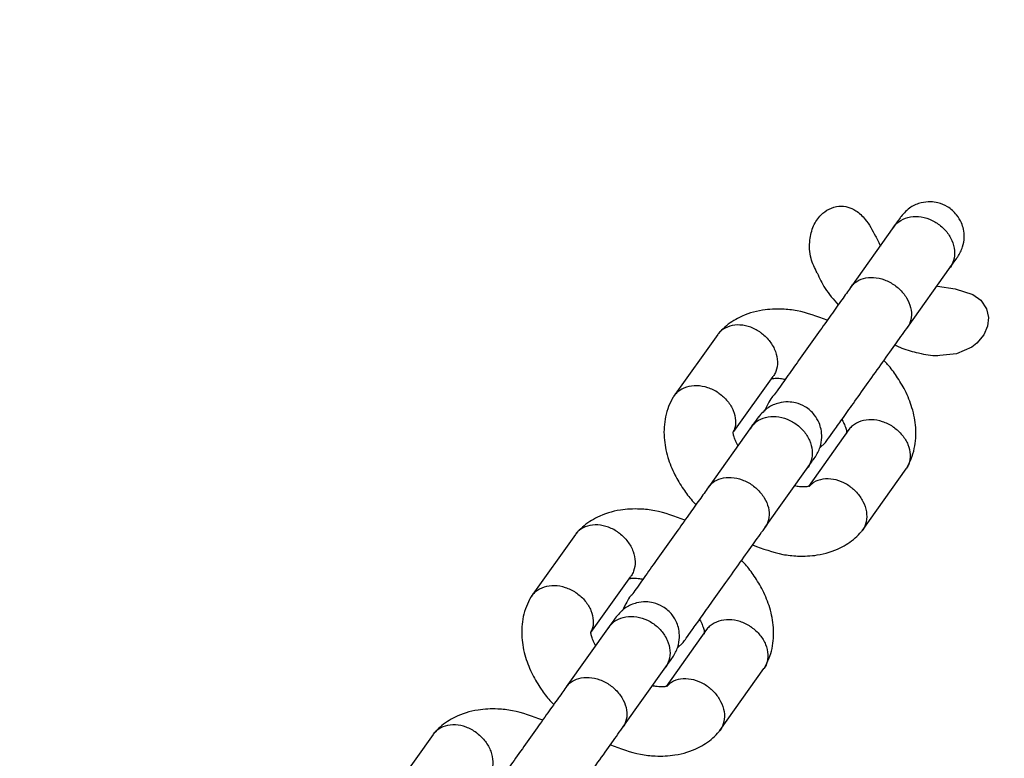
# Model space of a CAD drawing. Units: millimetres. Extents: x 2274 to 22541, y 884 to 13895.
# Drawn here: x 15787 to 15872, y 9305 to 9369 of the extents above; entities that cross this region are included whole.
import ezdxf

# ---------------------------------------------------------------- set-up
doc = ezdxf.new("R2010")
doc.units = ezdxf.units.MM
doc.layers.add('Dimensions', color=7, linetype='Continuous')
doc.styles.get("Standard").update_dxf_attribs({"font": 'arial.ttf'})
doc.dimstyles.new('Leikkiset keinu', dxfattribs={"dimtxt": 150, "dimasz": 2.5, "dimexe": 0.06, "dimexo": 0.625, "dimtad": 0, "dimtih": 1, "dimtoh": 1, "dimdec": 0, "dimtxsty": 'Standard', "dimcen": 2.5, "dimadec": 0, "dimazin": 0, "dimtfac": 1, "dimtmove": 0, "dimatfit": 3, "dimfxl": 1, "dimarcsym": 0})

# ---------------------------------------------------------------- blocks, each defined once
blk = doc.blocks.new('*D11')
at = {"layer": 'Defpoints', "color": 0, "transparency": 16777216}
for p in [(14875.702, 12419.786), (13311.6, 3171.584), (22313.69, 3171.584)]:
    blk.add_point(p, dxfattribs=at)
at = {"layer": 'Dimensions', "color": 0, "lineweight": -2, "transparency": 16777216}
for p, q in [((14876.327, 12419.786), (22313.75, 12419.786)), ((22313.69, 12417.286), (22313.69, 7872.896)), ((22313.69, 3174.084), (22313.69, 7718.474)), ((13312.225, 3171.584), (22313.75, 3171.584))]:
    blk.add_line(p, q, dxfattribs=at)
at = {"layer": 'Dimensions', "color": 0, "transparency": 16777216}
for points in [[(22313.274, 12417.286), (22314.107, 12417.286), (22313.69, 12419.786)], [(22313.274, 3174.084), (22314.107, 3174.084), (22313.69, 3171.584)]]:
    blk.add_solid(points, dxfattribs=at)
at = {"layer": 'Dimensions', "color": 0, "transparency": 16777216, "insert": (22313.69, 7795.685), "char_height": 150, "attachment_point": 5}
blk.add_mtext('9250', dxfattribs=at)
blk = doc.blocks.new('*D13')
at = {"layer": 'Defpoints', "color": 0, "transparency": 16777216}
for p in [(14853.03, 10922.129), (13315.942, 4672.792), (20963.182, 4672.792)]:
    blk.add_point(p, dxfattribs=at)
at = {"layer": 'Dimensions', "color": 0, "lineweight": -2, "transparency": 16777216}
for p, q in [((14853.655, 10922.129), (20963.242, 10922.129)), ((20963.182, 10919.629), (20963.182, 7874.671)), ((20963.182, 4675.292), (20963.182, 7720.249)), ((13316.567, 4672.792), (20963.242, 4672.792))]:
    blk.add_line(p, q, dxfattribs=at)
at = {"layer": 'Dimensions', "color": 0, "transparency": 16777216}
for points in [[(20962.765, 10919.629), (20963.598, 10919.629), (20963.182, 10922.129)], [(20962.765, 4675.292), (20963.598, 4675.292), (20963.182, 4672.792)]]:
    blk.add_solid(points, dxfattribs=at)
at = {"layer": 'Dimensions', "color": 0, "transparency": 16777216, "insert": (20963.182, 7797.46), "char_height": 150, "attachment_point": 5}
blk.add_mtext('6250', dxfattribs=at)

msp = doc.modelspace()

# ---------------------------------------------------------------- linework, layer by layer
at = {"color": 7, "linetype": 'Continuous', "lineweight": 25}
for p, q in [((15862.324, 9350.81), (15858.61, 9345.592)), ((15863.498, 9342.112), (15867.212, 9347.331)), ((15847.115, 9341.499), (15843.307, 9336.148)), ((15848.515, 9333.124), (15851.899, 9337.878)), ((15850.039, 9333.55), (15846.325, 9328.331)), ((15858.444, 9333.296), (15854.947, 9328.384)), ((15855.905, 9331.679), (15856.428, 9332.179)), ((15851.213, 9324.852), (15854.927, 9330.07)), ((15859.587, 9324.56), (15863.395, 9329.911)), ((15834.83, 9324.238), (15831.022, 9318.887)), ((15836.157, 9315.76), (15839.614, 9320.617)), ((15837.754, 9316.289), (15834.04, 9311.071)), ((15846.159, 9316.036), (15842.663, 9311.124)), ((15843.62, 9314.419), (15844.143, 9314.918)), ((15838.928, 9307.592), (15842.642, 9312.81)), ((15847.302, 9307.3), (15851.11, 9312.651)), ((15822.545, 9306.978), (15818.737, 9301.627))]:
    msp.add_line(p, q, dxfattribs=at)
at = {"color": 7, "linetype": 'Continuous', "lineweight": 25, "flags": 128}
msp.add_lwpolyline([(15866.099, 9345.672), (15867.627, 9345.452), (15869.132, 9344.964), (15869.835, 9344.449), (15870.324, 9343.72), (15870.494, 9342.963), (15870.411, 9342.219), (15870.085, 9341.47), (15869.48, 9340.749), (15869.045, 9340.411), (15867.721, 9339.823), (15866, 9339.656), (15866, 9339.656)], dxfattribs=at)
at = {"color": 7, "linetype": 'Continuous', "lineweight": 25}
for points, knots in [([(15855.695, 9346.816), (15855.495, 9347.225), (15855.062, 9348.113), (15855.006, 9349.344), (15855.17, 9350.281), (15855.434, 9351.038), (15855.927, 9351.789), (15856.712, 9352.375), (15857.543, 9352.616), (15858.356, 9352.534), (15859.161, 9352.159), (15860.022, 9351.323), (15860.626, 9350.209), (15861.031, 9349.416), (15861.18, 9349.124)], [0, 0, 0, 0, 0.1093494, 0.2375499, 0.2890753, 0.3394709, 0.431005, 0.5016064, 0.5725487, 0.6352425, 0.6954018, 0.7841383, 0.9206114, 1, 1, 1, 1]), ([(15867.833, 9348.203), (15867.996, 9348.482), (15868.3, 9349.005), (15868.422, 9349.845), (15868.357, 9350.547), (15868.147, 9351.211), (15867.822, 9351.757), (15867.388, 9352.214), (15866.863, 9352.601), (15866.214, 9352.87), (15865.44, 9352.979), (15864.626, 9352.892), (15863.687, 9352.513), (15863.205, 9351.973), (15862.945, 9351.682)], [0, 0, 0, 0, 0.102039, 0.190936, 0.265312, 0.325883, 0.412244, 0.465911, 0.524949, 0.61902, 0.686958, 0.772629, 0.877644, 1, 1, 1, 1]), ([(15862.945, 9351.682), (15862.896, 9351.614), (15862.798, 9351.476), (15862.41, 9350.931), (15862.216, 9350.658)], [0, 0, 0, 0, 0.4999006, 1, 1, 1, 1]), ([(15862.295, 9350.769), (15862.302, 9350.778), (15862.469, 9351.01), (15862.899, 9351.395), (15863.737, 9351.693), (15864.688, 9351.692), (15865.484, 9351.44), (15866.066, 9351.109), (15866.463, 9350.805), (15866.932, 9350.333), (15867.377, 9349.636), (15867.613, 9348.731), (15867.532, 9347.93), (15867.316, 9347.478), (15867.19, 9347.299), (15867.183, 9347.29)], [0, 0, 0, 0, 0.004286, 0.111621, 0.218955, 0.326276, 0.433577, 0.48664, 0.539698, 0.592756, 0.700028, 0.807313, 0.914638, 0.995714, 1, 1, 1, 1]), ([(15867.104, 9347.179), (15867.298, 9347.452), (15867.687, 9347.997), (15867.784, 9348.134), (15867.833, 9348.203)], [0, 0, 0, 0, 0.500099, 1, 1, 1, 1]), ([(15855.698, 9346.817), (15855.906, 9346.363), (15856.356, 9345.378), (15857.117, 9344.527), (15857.526, 9344.069)], [0, 0, 0, 0, 0.461902, 1, 1, 1, 1]), ([(15858.61, 9345.592), (15858.616, 9345.6), (15858.627, 9345.615), (15858.656, 9345.655), (15858.76, 9345.784), (15859.06, 9346.072), (15859.673, 9346.377), (15860.567, 9346.464), (15861.521, 9346.257), (15862.273, 9345.858), (15862.924, 9345.329), (15863.456, 9344.684), (15863.824, 9343.816), (15863.88, 9342.952), (15863.693, 9342.411), (15863.529, 9342.156), (15863.504, 9342.121), (15863.498, 9342.112)], [0, 0, 0, 0, 0.004287, 0.007532, 0.020515, 0.072606, 0.17788, 0.285229, 0.392559, 0.499869, 0.552939, 0.660235, 0.767535, 0.874875, 0.982214, 0.995713, 1, 1, 1, 1]), ([(15858.666, 9345.67), (15858.432, 9345.342), (15857.955, 9344.671), (15857.016, 9343.352), (15855.944, 9341.846), (15854.792, 9340.229), (15853.647, 9338.615), (15852.663, 9337.252), (15851.781, 9335.934), (15851.811, 9336.219), (15851.292, 9335.166), (15851.148, 9334.872)], [0, 0, 0, 0, 0.101299, 0.207494, 0.318598, 0.434609, 0.555522, 0.681333, 0.812036, 0.947629, 1, 1, 1, 1]), ([(15856.573, 9342.729), (15855.706, 9343.05), (15854.42, 9343.528), (15852.546, 9343.729), (15850.804, 9343.648), (15849.35, 9343.193), (15848.323, 9342.605), (15847.706, 9342.143), (15847.351, 9341.765), (15847.173, 9341.576)], [0, 0, 0, 0, 0.249738, 0.370912, 0.534729, 0.746233, 0.827511, 0.913885, 1, 1, 1, 1]), ([(15850.881, 9341.619), (15850.87, 9341.627), (15850.59, 9341.834), (15849.979, 9342.164), (15849.031, 9342.365), (15848.131, 9342.266), (15847.522, 9341.931), (15847.202, 9341.632), (15847.116, 9341.49), (15847.099, 9341.462)], [0, 0, 0, 0, 0.008575, 0.223306, 0.438036, 0.652739, 0.867401, 0.973557, 1, 1, 1, 1]), ([(15850.881, 9341.619), (15850.892, 9341.611), (15851.171, 9341.401), (15851.664, 9340.906), (15852.141, 9340.043), (15852.325, 9339.135), (15852.199, 9338.438), (15852.019, 9338.035), (15851.914, 9337.908), (15851.893, 9337.882)], [0, 0, 0, 0, 0.008575, 0.223309, 0.438042, 0.652763, 0.867436, 0.973585, 1, 1, 1, 1]), ([(15856.428, 9332.179), (15856.499, 9332.278), (15856.643, 9332.482), (15857.178, 9333.233), (15857.95, 9334.317), (15858.954, 9335.727), (15860.127, 9337.375), (15861.373, 9339.127), (15862.602, 9340.854), (15863.233, 9341.74), (15863.554, 9342.191)], [0, 0, 0, 0, 0.106878, 0.218941, 0.336185, 0.458607, 0.586202, 0.718965, 0.856892, 1, 1, 1, 1]), ([(15862.424, 9340.604), (15862.566, 9340.532), (15863.157, 9340.232), (15864.331, 9339.928), (15865.445, 9339.663), (15866.041, 9339.672), (15866.12, 9339.673)], [0, 0, 0, 0, 0.118629, 0.495464, 0.93316, 1, 1, 1, 1]), ([(15863.451, 9329.995), (15863.584, 9330.251), (15863.86, 9330.785), (15864.186, 9331.912), (15864.29, 9333.406), (15863.962, 9335.112), (15863.359, 9336.606), (15862.609, 9337.857), (15861.975, 9338.718), (15861.573, 9339.14), (15861.464, 9339.254)], [0, 0, 0, 0, 0.09257, 0.193275, 0.382796, 0.555921, 0.710408, 0.843894, 0.957752, 1, 1, 1, 1]), ([(15851.701, 9337.64), (15851.723, 9337.659), (15851.767, 9337.695), (15851.863, 9337.701), (15852.074, 9337.72), (15852.432, 9337.729), (15852.803, 9337.657), (15852.943, 9337.63)], [0, 0, 0, 0, 0.205223, 0.393607, 0.576834, 0.839355, 1, 1, 1, 1]), ([(15847.196, 9336.441), (15847.185, 9336.448), (15846.895, 9336.643), (15846.266, 9336.947), (15845.295, 9337.117), (15844.379, 9336.992), (15843.756, 9336.65), (15843.387, 9336.282), (15843.263, 9336.069), (15843.206, 9335.971)], [0, 0, 0, 0, 0.008053, 0.209699, 0.411344, 0.612965, 0.814547, 0.914234, 1, 1, 1, 1]), ([(15847.196, 9336.441), (15847.207, 9336.433), (15847.495, 9336.236), (15848.006, 9335.767), (15848.511, 9334.936), (15848.698, 9334.062), (15848.637, 9333.462), (15848.501, 9333.199), (15848.488, 9333.173)], [0, 0, 0, 0, 0.009628, 0.250734, 0.49184, 0.732931, 0.973969, 1, 1, 1, 1]), ([(15843.251, 9336.064), (15843.119, 9335.808), (15842.842, 9335.274), (15842.516, 9334.147), (15842.412, 9332.653), (15842.74, 9330.947), (15843.343, 9329.452), (15844.093, 9328.201), (15844.727, 9327.341), (15845.129, 9326.919), (15845.238, 9326.805)], [0, 0, 0, 0, 0.09257, 0.193275, 0.382796, 0.555921, 0.710407, 0.843893, 0.957751, 1, 1, 1, 1]), ([(15855.513, 9330.894), (15855.68, 9331.179), (15855.993, 9331.716), (15856.124, 9332.569), (15856.066, 9333.279), (15855.86, 9333.947), (15855.547, 9334.484), (15855.098, 9334.959), (15854.571, 9335.344), (15853.928, 9335.604), (15853.148, 9335.704), (15852.327, 9335.608), (15851.379, 9335.217), (15850.888, 9334.668), (15850.625, 9334.373)], [0, 0, 0, 0, 0.101713, 0.191074, 0.266426, 0.328057, 0.415266, 0.467518, 0.526171, 0.621571, 0.690085, 0.775731, 0.879749, 1, 1, 1, 1]), ([(15850.652, 9334.411), (15850.657, 9334.417), (15850.677, 9334.446), (15850.533, 9334.244), (15850.158, 9333.716), (15849.908, 9333.365)], [0, 0, 0, 0, 0.078165, 0.386264, 1, 1, 1, 1]), ([(15850.01, 9333.509), (15850.017, 9333.518), (15850.184, 9333.75), (15850.614, 9334.135), (15851.452, 9334.433), (15852.403, 9334.431), (15853.2, 9334.179), (15853.781, 9333.849), (15854.179, 9333.545), (15854.647, 9333.073), (15855.092, 9332.376), (15855.328, 9331.471), (15855.247, 9330.67), (15855.031, 9330.218), (15854.905, 9330.039), (15854.899, 9330.03)], [0, 0, 0, 0, 0.004286, 0.111621, 0.218955, 0.326276, 0.433577, 0.48664, 0.539698, 0.592756, 0.700028, 0.807313, 0.914638, 0.995714, 1, 1, 1, 1]), ([(15857.834, 9334.154), (15857.836, 9334.152), (15857.946, 9333.982), (15858.084, 9333.65), (15858.196, 9333.352), (15858.242, 9333.157), (15858.25, 9333.026), (15858.252, 9332.968), (15858.214, 9332.907), (15858.204, 9332.891)], [0, 0, 0, 0, 0.002508, 0.195967, 0.450266, 0.599521, 0.760981, 0.933107, 1, 1, 1, 1]), ([(15862.276, 9333.509), (15862.264, 9333.516), (15861.975, 9333.711), (15861.346, 9334.015), (15860.374, 9334.184), (15859.456, 9334.059), (15858.839, 9333.713), (15858.517, 9333.41), (15858.431, 9333.269), (15858.414, 9333.241)], [0, 0, 0, 0, 0.008575, 0.223309, 0.438042, 0.652763, 0.867436, 0.973585, 1, 1, 1, 1]), ([(15848.868, 9331.904), (15848.867, 9331.906), (15848.756, 9332.077), (15848.618, 9332.408), (15848.506, 9332.706), (15848.461, 9332.902), (15848.452, 9333.033), (15848.45, 9333.091), (15848.488, 9333.151), (15848.498, 9333.168)], [0, 0, 0, 0, 0.002509, 0.195997, 0.450333, 0.59961, 0.761094, 0.933245, 1, 1, 1, 1]), ([(15862.276, 9333.509), (15862.287, 9333.501), (15862.575, 9333.304), (15863.086, 9332.835), (15863.587, 9332.005), (15863.788, 9331.122), (15863.671, 9330.437), (15863.493, 9330.037), (15863.388, 9329.909), (15863.367, 9329.884)], [0, 0, 0, 0, 0.008575, 0.223306, 0.438036, 0.652739, 0.867401, 0.973557, 1, 1, 1, 1]), ([(15854.796, 9329.886), (15855.046, 9330.237), (15855.422, 9330.765), (15855.565, 9330.967), (15855.545, 9330.938), (15855.541, 9330.932)], [0, 0, 0, 0, 0.613736, 0.921835, 1, 1, 1, 1]), ([(15846.325, 9328.331), (15846.331, 9328.34), (15846.342, 9328.355), (15846.371, 9328.394), (15846.475, 9328.523), (15846.775, 9328.812), (15847.388, 9329.116), (15848.282, 9329.203), (15849.237, 9328.997), (15849.988, 9328.598), (15850.639, 9328.069), (15851.171, 9327.424), (15851.539, 9326.556), (15851.596, 9325.692), (15851.408, 9325.15), (15851.244, 9324.896), (15851.219, 9324.861), (15851.213, 9324.852)], [0, 0, 0, 0, 0.004287, 0.007532, 0.020515, 0.072606, 0.17788, 0.285229, 0.392559, 0.499869, 0.552939, 0.660235, 0.767535, 0.874875, 0.982214, 0.995713, 1, 1, 1, 1]), ([(15858.59, 9328.331), (15858.579, 9328.339), (15858.561, 9328.353), (15858.509, 9328.391), (15858.333, 9328.512), (15857.873, 9328.778), (15857.098, 9329.038), (15856.183, 9329.047), (15855.44, 9328.821), (15855.135, 9328.501), (15855.015, 9328.375)], [0, 0, 0, 0, 0.009286, 0.016314, 0.044432, 0.157254, 0.385259, 0.617779, 0.850261, 1, 1, 1, 1]), ([(15846.381, 9328.41), (15846.147, 9328.082), (15845.67, 9327.411), (15844.731, 9326.091), (15843.659, 9324.585), (15842.507, 9322.969), (15841.362, 9321.355), (15840.378, 9319.991), (15839.496, 9318.673), (15839.526, 9318.959), (15839.008, 9317.906), (15838.863, 9317.612)], [0, 0, 0, 0, 0.101299, 0.207494, 0.318598, 0.434609, 0.555522, 0.681333, 0.812036, 0.947629, 1, 1, 1, 1]), ([(15855.001, 9328.418), (15854.979, 9328.4), (15854.935, 9328.364), (15854.839, 9328.357), (15854.628, 9328.339), (15854.27, 9328.33), (15853.899, 9328.401), (15853.759, 9328.428)], [0, 0, 0, 0, 0.205222, 0.393606, 0.576834, 0.839358, 1, 1, 1, 1]), ([(15858.59, 9328.331), (15858.601, 9328.323), (15858.62, 9328.309), (15858.671, 9328.27), (15858.838, 9328.136), (15859.226, 9327.769), (15859.702, 9327.094), (15860.001, 9326.197), (15859.981, 9325.322), (15859.744, 9324.725), (15859.506, 9324.471), (15859.451, 9324.412)], [0, 0, 0, 0, 0.008058, 0.014156, 0.038555, 0.136454, 0.334302, 0.536049, 0.737761, 0.939435, 1, 1, 1, 1]), ([(15844.288, 9325.469), (15843.421, 9325.79), (15842.135, 9326.267), (15840.261, 9326.469), (15838.519, 9326.387), (15837.065, 9325.933), (15836.038, 9325.345), (15835.421, 9324.882), (15835.066, 9324.504), (15834.888, 9324.316)], [0, 0, 0, 0, 0.249738, 0.370912, 0.534729, 0.746233, 0.827511, 0.913885, 1, 1, 1, 1]), ([(15838.596, 9324.358), (15838.585, 9324.366), (15838.305, 9324.574), (15837.694, 9324.903), (15836.746, 9325.105), (15835.846, 9325.006), (15835.237, 9324.671), (15834.918, 9324.372), (15834.831, 9324.23), (15834.814, 9324.202)], [0, 0, 0, 0, 0.008575, 0.223306, 0.438036, 0.652739, 0.867401, 0.973557, 1, 1, 1, 1]), ([(15844.143, 9314.918), (15844.214, 9315.018), (15844.358, 9315.221), (15844.893, 9315.973), (15845.665, 9317.056), (15846.669, 9318.467), (15847.842, 9320.115), (15849.088, 9321.866), (15850.317, 9323.594), (15850.948, 9324.479), (15851.269, 9324.93)], [0, 0, 0, 0, 0.106878, 0.218941, 0.336185, 0.458607, 0.586202, 0.718965, 0.856892, 1, 1, 1, 1]), ([(15850.13, 9323.33), (15850.996, 9323.008), (15852.282, 9322.531), (15854.156, 9322.329), (15855.898, 9322.411), (15857.352, 9322.866), (15858.379, 9323.454), (15858.996, 9323.916), (15859.351, 9324.294), (15859.529, 9324.483)], [0, 0, 0, 0, 0.249737, 0.370911, 0.534728, 0.746232, 0.82751, 0.913885, 1, 1, 1, 1]), ([(15838.596, 9324.358), (15838.607, 9324.35), (15838.886, 9324.141), (15839.379, 9323.646), (15839.856, 9322.783), (15840.04, 9321.875), (15839.914, 9321.178), (15839.734, 9320.775), (15839.629, 9320.647), (15839.608, 9320.622)], [0, 0, 0, 0, 0.008575, 0.223309, 0.438042, 0.652763, 0.867436, 0.973585, 1, 1, 1, 1]), ([(15851.166, 9312.735), (15851.299, 9312.99), (15851.575, 9313.524), (15851.901, 9314.651), (15852.005, 9316.145), (15851.677, 9317.852), (15851.075, 9319.346), (15850.324, 9320.597), (15849.69, 9321.458), (15849.288, 9321.88), (15849.179, 9321.994)], [0, 0, 0, 0, 0.09257, 0.193275, 0.382796, 0.555921, 0.710408, 0.843894, 0.957752, 1, 1, 1, 1]), ([(15839.416, 9320.38), (15839.439, 9320.399), (15839.482, 9320.434), (15839.578, 9320.441), (15839.789, 9320.46), (15840.147, 9320.469), (15840.518, 9320.397), (15840.659, 9320.37)], [0, 0, 0, 0, 0.205223, 0.393607, 0.576834, 0.839355, 1, 1, 1, 1]), ([(15834.911, 9319.181), (15834.9, 9319.188), (15834.61, 9319.383), (15833.981, 9319.687), (15833.01, 9319.856), (15832.094, 9319.731), (15831.471, 9319.39), (15831.102, 9319.022), (15830.978, 9318.809), (15830.921, 9318.711)], [0, 0, 0, 0, 0.008053, 0.209699, 0.411344, 0.612965, 0.814547, 0.914234, 1, 1, 1, 1]), ([(15830.966, 9318.804), (15830.834, 9318.548), (15830.558, 9318.014), (15830.231, 9316.887), (15830.127, 9315.393), (15830.455, 9313.686), (15831.058, 9312.192), (15831.809, 9310.941), (15832.442, 9310.081), (15832.845, 9309.659), (15832.953, 9309.544)], [0, 0, 0, 0, 0.09257, 0.193275, 0.382796, 0.555921, 0.710407, 0.843893, 0.957751, 1, 1, 1, 1]), ([(15834.911, 9319.181), (15834.922, 9319.173), (15835.21, 9318.976), (15835.721, 9318.507), (15836.226, 9317.676), (15836.413, 9316.802), (15836.352, 9316.202), (15836.216, 9315.939), (15836.203, 9315.913)], [0, 0, 0, 0, 0.009628, 0.250734, 0.49184, 0.732931, 0.973969, 1, 1, 1, 1]), ([(15843.228, 9313.634), (15843.395, 9313.919), (15843.708, 9314.456), (15843.839, 9315.309), (15843.781, 9316.019), (15843.575, 9316.686), (15843.262, 9317.224), (15842.813, 9317.699), (15842.286, 9318.084), (15841.643, 9318.344), (15840.863, 9318.444), (15840.043, 9318.348), (15839.094, 9317.957), (15838.603, 9317.407), (15838.34, 9317.113)], [0, 0, 0, 0, 0.101713, 0.191074, 0.266426, 0.328057, 0.415266, 0.467518, 0.526171, 0.621571, 0.690085, 0.775731, 0.879749, 1, 1, 1, 1]), ([(15838.367, 9317.151), (15838.372, 9317.157), (15838.392, 9317.186), (15838.249, 9316.984), (15837.873, 9316.456), (15837.623, 9316.105)], [0, 0, 0, 0, 0.078165, 0.386264, 1, 1, 1, 1]), ([(15837.725, 9316.249), (15837.732, 9316.258), (15837.899, 9316.49), (15838.329, 9316.875), (15839.167, 9317.173), (15840.118, 9317.171), (15840.915, 9316.919), (15841.496, 9316.589), (15841.894, 9316.285), (15842.362, 9315.812), (15842.807, 9315.115), (15843.043, 9314.21), (15842.962, 9313.41), (15842.746, 9312.957), (15842.62, 9312.779), (15842.614, 9312.77)], [0, 0, 0, 0, 0.004286, 0.111621, 0.218955, 0.326276, 0.433577, 0.48664, 0.539698, 0.592756, 0.700028, 0.807313, 0.914638, 0.995714, 1, 1, 1, 1]), ([(15845.549, 9316.894), (15845.551, 9316.892), (15845.661, 9316.722), (15845.799, 9316.39), (15845.911, 9316.092), (15845.957, 9315.896), (15845.965, 9315.766), (15845.967, 9315.708), (15845.929, 9315.647), (15845.919, 9315.63)], [0, 0, 0, 0, 0.002508, 0.195967, 0.450266, 0.599521, 0.760981, 0.933107, 1, 1, 1, 1]), ([(15849.991, 9316.249), (15849.979, 9316.256), (15849.69, 9316.451), (15849.061, 9316.755), (15848.089, 9316.923), (15847.171, 9316.799), (15846.554, 9316.452), (15846.232, 9316.15), (15846.146, 9316.009), (15846.129, 9315.981)], [0, 0, 0, 0, 0.008575, 0.223309, 0.438042, 0.652763, 0.867436, 0.973585, 1, 1, 1, 1]), ([(15849.991, 9316.249), (15850.002, 9316.241), (15850.29, 9316.044), (15850.801, 9315.574), (15851.302, 9314.745), (15851.503, 9313.862), (15851.386, 9313.177), (15851.208, 9312.777), (15851.103, 9312.649), (15851.082, 9312.624)], [0, 0, 0, 0, 0.008575, 0.223306, 0.438036, 0.652739, 0.867401, 0.973557, 1, 1, 1, 1]), ([(15836.583, 9314.644), (15836.582, 9314.646), (15836.471, 9314.816), (15836.333, 9315.148), (15836.222, 9315.446), (15836.176, 9315.642), (15836.167, 9315.772), (15836.165, 9315.83), (15836.203, 9315.891), (15836.213, 9315.908)], [0, 0, 0, 0, 0.002509, 0.195997, 0.450333, 0.59961, 0.761094, 0.933245, 1, 1, 1, 1]), ([(15842.511, 9312.625), (15842.761, 9312.977), (15843.137, 9313.505), (15843.28, 9313.706), (15843.26, 9313.678), (15843.256, 9313.672)], [0, 0, 0, 0, 0.613736, 0.921835, 1, 1, 1, 1]), ([(15834.04, 9311.071), (15834.046, 9311.079), (15834.057, 9311.094), (15834.086, 9311.134), (15834.19, 9311.263), (15834.49, 9311.552), (15835.103, 9311.856), (15835.997, 9311.943), (15836.952, 9311.737), (15837.703, 9311.338), (15838.354, 9310.809), (15838.886, 9310.164), (15839.254, 9309.296), (15839.311, 9308.432), (15839.123, 9307.89), (15838.959, 9307.636), (15838.934, 9307.6), (15838.928, 9307.592)], [0, 0, 0, 0, 0.004287, 0.007532, 0.020515, 0.072606, 0.17788, 0.285229, 0.392559, 0.499869, 0.552939, 0.660235, 0.767535, 0.874875, 0.982214, 0.995713, 1, 1, 1, 1]), ([(15846.305, 9311.071), (15846.295, 9311.079), (15846.276, 9311.093), (15846.224, 9311.13), (15846.048, 9311.252), (15845.588, 9311.518), (15844.813, 9311.777), (15843.898, 9311.787), (15843.155, 9311.561), (15842.85, 9311.24), (15842.73, 9311.115)], [0, 0, 0, 0, 0.009286, 0.016314, 0.044432, 0.157254, 0.385259, 0.617779, 0.850261, 1, 1, 1, 1]), ([(15834.096, 9311.149), (15833.862, 9310.822), (15833.385, 9310.15), (15832.446, 9308.831), (15831.374, 9307.325), (15830.223, 9305.709), (15829.077, 9304.094), (15828.093, 9302.731), (15827.211, 9301.413), (15827.241, 9301.699), (15826.723, 9300.645), (15826.578, 9300.352)], [0, 0, 0, 0, 0.101299, 0.207494, 0.318598, 0.434609, 0.555522, 0.681333, 0.812036, 0.947629, 1, 1, 1, 1]), ([(15842.716, 9311.158), (15842.694, 9311.139), (15842.65, 9311.104), (15842.554, 9311.097), (15842.343, 9311.078), (15841.985, 9311.069), (15841.614, 9311.141), (15841.474, 9311.168)], [0, 0, 0, 0, 0.205222, 0.393606, 0.576834, 0.839358, 1, 1, 1, 1]), ([(15846.305, 9311.071), (15846.316, 9311.063), (15846.335, 9311.049), (15846.386, 9311.009), (15846.553, 9310.876), (15846.941, 9310.509), (15847.417, 9309.833), (15847.716, 9308.937), (15847.696, 9308.062), (15847.459, 9307.465), (15847.221, 9307.211), (15847.166, 9307.152)], [0, 0, 0, 0, 0.008058, 0.014156, 0.038555, 0.136454, 0.334302, 0.536049, 0.737761, 0.939435, 1, 1, 1, 1]), ([(15832.003, 9308.209), (15831.136, 9308.53), (15829.85, 9309.007), (15827.976, 9309.209), (15826.234, 9309.127), (15824.78, 9308.673), (15823.753, 9308.084), (15823.136, 9307.622), (15822.781, 9307.244), (15822.604, 9307.055)], [0, 0, 0, 0, 0.2497376, 0.3709117, 0.5347286, 0.7462328, 0.8275107, 0.9138855, 1, 1, 1, 1]), ([(15826.311, 9307.098), (15826.301, 9307.106), (15826.02, 9307.314), (15825.409, 9307.643), (15824.461, 9307.845), (15823.561, 9307.746), (15822.952, 9307.411), (15822.633, 9307.111), (15822.546, 9306.97), (15822.529, 9306.942)], [0, 0, 0, 0, 0.008575, 0.223306, 0.438036, 0.652739, 0.867401, 0.973557, 1, 1, 1, 1]), ([(15831.858, 9297.658), (15831.929, 9297.757), (15832.074, 9297.961), (15832.608, 9298.712), (15833.38, 9299.796), (15834.384, 9301.207), (15835.557, 9302.855), (15836.803, 9304.606), (15838.033, 9306.333), (15838.663, 9307.219), (15838.984, 9307.67)], [0, 0, 0, 0, 0.106878, 0.218941, 0.336185, 0.458607, 0.586202, 0.718965, 0.856892, 1, 1, 1, 1]), ([(15826.311, 9307.098), (15826.322, 9307.09), (15826.601, 9306.88), (15827.094, 9306.385), (15827.572, 9305.523), (15827.755, 9304.614), (15827.629, 9303.918), (15827.449, 9303.515), (15827.344, 9303.387), (15827.323, 9303.362)], [0, 0, 0, 0, 0.008575, 0.223309, 0.438042, 0.652763, 0.867436, 0.973585, 1, 1, 1, 1]), ([(15837.845, 9306.069), (15838.711, 9305.748), (15839.997, 9305.271), (15841.871, 9305.069), (15843.613, 9305.151), (15845.067, 9305.605), (15846.094, 9306.193), (15846.711, 9306.656), (15847.066, 9307.034), (15847.244, 9307.222)], [0, 0, 0, 0, 0.2497372, 0.370911, 0.5347277, 0.7462318, 0.8275098, 0.9138846, 1, 1, 1, 1])]:
    msp.add_open_spline(points, degree=3, knots=knots, dxfattribs=at)

# ---------------------------------------------------------------- dimensions: what is measured, and where the dimension line sits
at = {"layer": 'Dimensions'}
dim = msp.add_linear_dim(base=(22313.69, 3171.584), p1=(14875.702, 12419.786), p2=(13311.6, 3171.584), angle=90, text='9250', dimstyle='Leikkiset keinu', dxfattribs=at)
dim.commit()
dim.dimension.update_dxf_attribs({"geometry": '*D11', "text_midpoint": (22313.69, 7795.685), "dimtype": 160})
dim = msp.add_linear_dim(base=(20963.182, 4672.792), p1=(14853.03, 10922.129), p2=(13315.942, 4672.792), angle=90, text='6250', dimstyle='Leikkiset keinu', dxfattribs=at)
dim.commit()
dim.dimension.update_dxf_attribs({"geometry": '*D13', "text_midpoint": (20963.182, 7797.46)})

doc.saveas('drawing.dxf')
